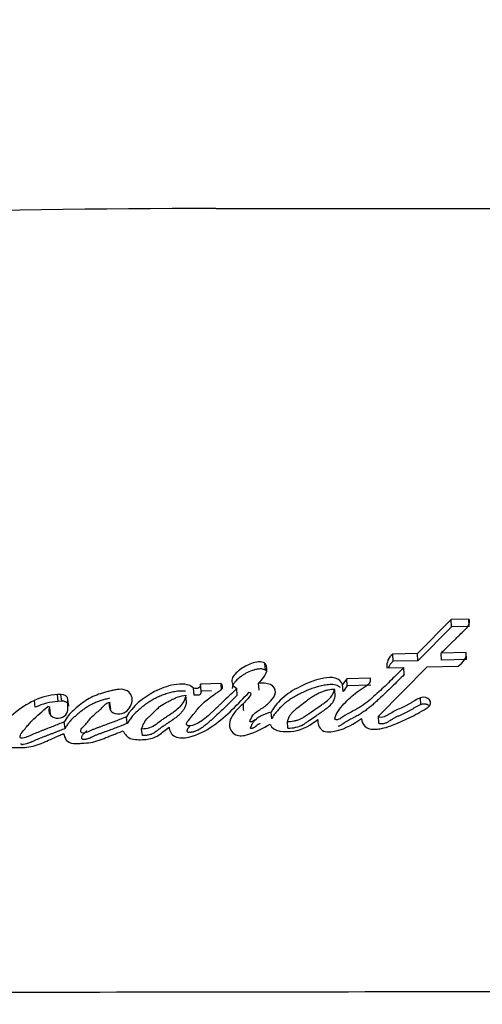
# Paper-space layout 'Layout1' of a CAD drawing. Units: millimetres. Extents: x 0 to 1150, y 0 to 1780.
# Drawn here: x 1070 to 1078, y 1106 to 1124 of the extents above; entities that cross this region are included whole.
import ezdxf
from ezdxf import colors
from ezdxf.entities.mleader import LeaderData, LeaderLine
from ezdxf.math import Vec2, Vec3

# ---------------------------------------------------------------- set-up
doc = ezdxf.new("R2010")
doc.units = ezdxf.units.MM
doc.layers.add('DV3_Défaut', color=7, linetype='Continuous')
doc.layers.add('Défaut', color=7, linetype='Continuous')

# ---------------------------------------------------------------- blocks, each defined once
blk = doc.blocks.new('_DOT')
at = {"color": 0}
blk.add_line((0, 0), (-1, 0), dxfattribs=at)
at = {"color": 0, "const_width": 0.333}
blk.add_lwpolyline([(-0.1665, 0, 1), (0.1665, 0, 1)], format="xyb", close=True, dxfattribs=at)
blk = doc.blocks.new('SE2')
at = {"layer": 'DV3_Défaut', "color": 7, "linetype": 'Continuous'}
for p, q in [((1077.554, 1112.722), (1076.936, 1112.096)), ((1077.877, 1112.729), (1077.554, 1112.722)), ((1077.56, 1112.586), (1077.554, 1112.722)), ((1077.882, 1112.592), (1077.877, 1112.729)), ((1077.56, 1112.586), (1076.943, 1111.964)), ((1077.882, 1112.592), (1077.56, 1112.586)), ((1076.936, 1112.096), (1076.479, 1112.084)), ((1076.486, 1111.953), (1076.479, 1112.084)), ((1076.943, 1111.964), (1076.936, 1112.096)), ((1077.827, 1112.115), (1077.37, 1112.105)), ((1077.376, 1111.974), (1077.37, 1112.105)), ((1077.833, 1111.983), (1077.827, 1112.115)), ((1074.141, 1111.786), (1074.131, 1111.916)), ((1076.943, 1111.964), (1076.486, 1111.953)), ((1077.833, 1111.983), (1077.376, 1111.974)), ((1076.215, 1110.941), (1077.111, 1111.849)), ((1076.371, 1111.831), (1076.683, 1111.839)), ((1076.69, 1111.709), (1076.683, 1111.839)), ((1077.111, 1111.849), (1077.68, 1111.861)), ((1073.326, 1111.546), (1072.949, 1111.532)), ((1072.96, 1111.405), (1072.949, 1111.532)), ((1073.336, 1111.419), (1073.326, 1111.546)), ((1074.024, 1111.423), (1074.014, 1111.551)), ((1075.634, 1111.629), (1075.557, 1111.527)), ((1076.072, 1111.641), (1075.634, 1111.629)), ((1075.643, 1111.5), (1075.634, 1111.629)), ((1072.832, 1111.331), (1072.821, 1111.457)), ((1073.152, 1111.412), (1072.96, 1111.405)), ((1073.623, 1111.327), (1073.613, 1111.454)), ((1075.421, 1111.306), (1075.413, 1111.433)), ((1075.566, 1111.399), (1075.557, 1111.527)), ((1075.643, 1111.5), (1075.566, 1111.399)), ((1076.08, 1111.513), (1075.643, 1111.5)), ((1069.912, 1111.108), (1069.894, 1111.232)), ((1070.381, 1111.343), (1070.318, 1111.339)), ((1070.334, 1111.215), (1070.318, 1111.339)), ((1070.398, 1111.218), (1070.334, 1111.215)), ((1070.398, 1111.218), (1070.381, 1111.343)), ((1070.527, 1111.125), (1070.511, 1111.249)), ((1070.511, 1111.059), (1070.511, 1111.249)), ((1071.297, 1111.073), (1071.282, 1111.197)), ((1072.688, 1111.201), (1072.677, 1111.327)), ((1076.997, 1111.155), (1076.99, 1111.281)), ((1070.194, 1110.979), (1070.177, 1111.102)), ((1074.255, 1110.896), (1074.245, 1111.019)), ((1070.459, 1110.717), (1070.442, 1110.838)), ((1071.601, 1110.81), (1071.587, 1110.932)), ((1074.553, 1110.725), (1074.543, 1110.847)), ((1076.222, 1110.818), (1076.215, 1110.941)), ((1071.879, 1110.586), (1071.865, 1110.706))]:
    blk.add_line(p, q, dxfattribs=at)
for centre, radius, start, end in [((1073.219, 922.739), 197.541, 89.99774, 93.71044), ((1074.422, 3629.797), 2509.517, 269.972727, 270.125924), ((1076.651, 1111.862), 0.281, 127.7291, 186.3803), ((1076.654, 1111.732), 0.277, 127.3307, 159.0616), ((1070.385, 1110.186), 1.155, 93.3597, 115.1821), ((1070.401, 1110.062), 1.154, 93.3019, 115.0799), ((958.39, 1105.993), 115.462, 2.50905, 2.57325), ((1070.122, 1111.048), 0.0771, 43.8855, 74.919), ((1080.224, -3894.68), 5000.552, 90.003338, 90.226738)]:
    blk.add_arc(centre, radius, start, end, dxfattribs=at)
for points, knots in [([(1077.37, 1112.105), (1077.379, 1112.115), (1077.405, 1112.14), (1077.467, 1112.202), (1077.476, 1112.21), (1077.502, 1112.235), (1077.513, 1112.247), (1077.533, 1112.266), (1077.552, 1112.285), (1077.58, 1112.311), (1077.593, 1112.324), (1077.631, 1112.362), (1077.655, 1112.385), (1077.72, 1112.449), (1077.787, 1112.512), (1077.87, 1112.599), (1077.915, 1112.673), (1077.877, 1112.729)], [0, 0, 0, 0, 0.125, 0.125, 0.1875, 0.1875, 0.25, 0.25, 0.3125, 0.3125, 0.375, 0.375, 0.5, 0.5, 0.75, 0.75, 1, 1, 1, 1]), ([(1074.131, 1111.916), (1074.059, 1111.963), (1073.966, 1111.939), (1073.805, 1111.885), (1073.733, 1111.844), (1073.609, 1111.749), (1073.546, 1111.692), (1073.508, 1111.566), (1073.544, 1111.492), (1073.613, 1111.454)], [0, 0, 0, 0, 0.25, 0.25, 0.5, 0.5, 0.75, 0.75, 1, 1, 1, 1]), ([(1074.141, 1111.786), (1074.123, 1111.795), (1074.096, 1111.809), (1074.053, 1111.813), (1074.02, 1111.811), (1073.988, 1111.806), (1073.946, 1111.797), (1073.874, 1111.776), (1073.798, 1111.743), (1073.729, 1111.701), (1073.664, 1111.656), (1073.614, 1111.611), (1073.578, 1111.569), (1073.561, 1111.547), (1073.546, 1111.525), (1073.536, 1111.501), (1073.532, 1111.476), (1073.532, 1111.46), (1073.532, 1111.453)], [0, 0, 0, 0, 0.077312, 0.116016, 0.154917, 0.193669, 0.232559, 0.309706, 0.46394, 0.540693, 0.6172, 0.771171, 0.809772, 0.848435, 0.88686, 0.925262, 0.963848, 1, 1, 1, 1]), ([(1076.683, 1111.839), (1076.603, 1111.757), (1076.527, 1111.682), (1076.422, 1111.579), (1076.377, 1111.535), (1076.3, 1111.461), (1076.262, 1111.425), (1076.149, 1111.32), (1076.061, 1111.239), (1075.933, 1111.144), (1075.882, 1111.109), (1075.785, 1111.054), (1075.721, 1111.022), (1075.633, 1110.975), (1075.568, 1110.933), (1075.508, 1110.892), (1075.475, 1110.875), (1075.427, 1110.876), (1075.415, 1110.885), (1075.418, 1110.913), (1075.423, 1110.924), (1075.461, 1111.031), (1075.535, 1111.118), (1075.683, 1111.277), (1075.763, 1111.345), (1075.889, 1111.432), (1075.909, 1111.445), (1075.963, 1111.481), (1075.988, 1111.496), (1076.029, 1111.526), (1076.053, 1111.547), (1076.074, 1111.593), (1076.075, 1111.616), (1076.072, 1111.641)], [0, 0, 0, 0, 0.125, 0.125, 0.1875, 0.1875, 0.25, 0.25, 0.375, 0.375, 0.4375, 0.4375, 0.5, 0.5, 0.5625, 0.5625, 0.59375, 0.59375, 0.609375, 0.609375, 0.625, 0.625, 0.75, 0.75, 0.875, 0.875, 0.90625, 0.90625, 0.9375, 0.9375, 0.96875, 0.96875, 1, 1, 1, 1]), ([(1072.821, 1111.457), (1072.783, 1111.498), (1072.722, 1111.52), (1072.593, 1111.538), (1072.53, 1111.533), (1072.33, 1111.496), (1072.216, 1111.454), (1071.883, 1111.28), (1071.699, 1111.123), (1071.587, 1110.932)], [0, 0, 0, 0, 0.125, 0.125, 0.25, 0.25, 0.5, 0.5, 1, 1, 1, 1]), ([(1073.613, 1111.454), (1073.544, 1111.385), (1073.488, 1111.329), (1073.379, 1111.225), (1073.352, 1111.199), (1073.296, 1111.146), (1073.288, 1111.139), (1073.255, 1111.107), (1073.235, 1111.088), (1073.191, 1111.047), (1073.177, 1111.034), (1073.147, 1111.005), (1073.126, 1110.986), (1073.079, 1110.944), (1073.037, 1110.909), (1072.963, 1110.853), (1072.919, 1110.823), (1072.833, 1110.781), (1072.77, 1110.763), (1072.705, 1110.763), (1072.688, 1110.787), (1072.696, 1110.83), (1072.708, 1110.845), (1072.761, 1110.907), (1072.777, 1110.927), (1072.83, 1110.994), (1072.843, 1111.01), (1072.867, 1111.04), (1072.886, 1111.063), (1072.924, 1111.108), (1072.961, 1111.148), (1073.024, 1111.209), (1073.06, 1111.239), (1073.14, 1111.3), (1073.172, 1111.323), (1073.239, 1111.369), (1073.251, 1111.377), (1073.303, 1111.412), (1073.319, 1111.422), (1073.369, 1111.463), (1073.352, 1111.516), (1073.326, 1111.546)], [0, 0, 0, 0, 0.125, 0.125, 0.1875, 0.1875, 0.21875, 0.21875, 0.25, 0.25, 0.28125, 0.28125, 0.3125, 0.3125, 0.375, 0.375, 0.4375, 0.4375, 0.5, 0.5, 0.53125, 0.53125, 0.5625, 0.5625, 0.625, 0.625, 0.65625, 0.65625, 0.6875, 0.6875, 0.75, 0.75, 0.8125, 0.8125, 0.875, 0.875, 0.90625, 0.90625, 0.9375, 0.9375, 1, 1, 1, 1]), ([(1072.949, 1111.532), (1072.943, 1111.51), (1072.946, 1111.476), (1072.887, 1111.448), (1072.851, 1111.452), (1072.821, 1111.457)], [0, 0, 0, 0, 0.5, 0.5, 1, 1, 1, 1]), ([(1074.245, 1111.019), (1074.186, 1110.999), (1074.116, 1110.973), (1074.035, 1110.934), (1074.004, 1110.916), (1073.955, 1110.881), (1073.931, 1110.855), (1073.887, 1110.838), (1073.856, 1110.83), (1073.857, 1110.864), (1073.865, 1110.873), (1073.887, 1110.922), (1073.897, 1110.946), (1073.958, 1111.017), (1074.023, 1111.052), (1074.138, 1111.127), (1074.19, 1111.169), (1074.276, 1111.267), (1074.317, 1111.322), (1074.33, 1111.432), (1074.3, 1111.496), (1074.164, 1111.55), (1074.09, 1111.552), (1074.014, 1111.551)], [0, 0, 0, 0, 0.125, 0.125, 0.1875, 0.1875, 0.25, 0.25, 0.28125, 0.28125, 0.3125, 0.3125, 0.375, 0.375, 0.5, 0.5, 0.625, 0.625, 0.75, 0.75, 0.875, 0.875, 1, 1, 1, 1]), ([(1075.557, 1111.527), (1075.537, 1111.58), (1075.493, 1111.626), (1075.353, 1111.66), (1075.288, 1111.654), (1075.136, 1111.628), (1075.074, 1111.61), (1074.944, 1111.565), (1074.885, 1111.539), (1074.691, 1111.446), (1074.582, 1111.384), (1074.385, 1111.218), (1074.307, 1111.122), (1074.245, 1111.019)], [0, 0, 0, 0, 0.125, 0.125, 0.25, 0.25, 0.375, 0.375, 0.5, 0.5, 0.75, 0.75, 1, 1, 1, 1]), ([(1076.69, 1111.709), (1076.616, 1111.634), (1076.466, 1111.485), (1076.291, 1111.318), (1076.172, 1111.208), (1076.112, 1111.154), (1076.049, 1111.101), (1075.984, 1111.05), (1075.915, 1111.002), (1075.854, 1110.964), (1075.803, 1110.936), (1075.77, 1110.919), (1075.744, 1110.906), (1075.718, 1110.892), (1075.685, 1110.875), (1075.646, 1110.854), (1075.608, 1110.832), (1075.581, 1110.814), (1075.563, 1110.802), (1075.551, 1110.793), (1075.537, 1110.783), (1075.518, 1110.771), (1075.498, 1110.761), (1075.482, 1110.757), (1075.474, 1110.755), (1075.474, 1110.755)], [0, 0, 0, 0, 0.212048, 0.424072, 0.47701, 0.529888, 0.582709, 0.63553, 0.688488, 0.741841, 0.768779, 0.795819, 0.809343, 0.822868, 0.849907, 0.876929, 0.903949, 0.931019, 0.937804, 0.944592, 0.958151, 0.971666, 0.985219, 0.999045, 1, 1, 1, 1]), ([(1071.282, 1111.197), (1071.261, 1111.158), (1071.268, 1111.113), (1071.295, 1111.038), (1071.325, 1111.001), (1071.439, 1110.985), (1071.49, 1110.985), (1071.585, 1111.024), (1071.619, 1111.059), (1071.694, 1111.178), (1071.709, 1111.266), (1071.65, 1111.376), (1071.612, 1111.407), (1071.518, 1111.44), (1071.466, 1111.44), (1071.384, 1111.428), (1071.363, 1111.423), (1071.321, 1111.413), (1071.316, 1111.412), (1071.278, 1111.403), (1071.268, 1111.4), (1071.241, 1111.394), (1071.207, 1111.385), (1071.161, 1111.372), (1071.132, 1111.364), (1071.019, 1111.328), (1070.921, 1111.283), (1070.755, 1111.176), (1070.677, 1111.108), (1070.548, 1110.993), (1070.481, 1110.911), (1070.442, 1110.838)], [0, 0, 0, 0, 0.0625, 0.0625, 0.125, 0.125, 0.1875, 0.1875, 0.25, 0.25, 0.375, 0.375, 0.4375, 0.4375, 0.5, 0.5, 0.53125, 0.53125, 0.546875, 0.546875, 0.5625, 0.5625, 0.59375, 0.59375, 0.625, 0.625, 0.75, 0.75, 0.875, 0.875, 1, 1, 1, 1]), ([(1072.674, 1111.401), (1072.672, 1111.401), (1072.639, 1111.406), (1072.588, 1111.407), (1072.523, 1111.401), (1072.475, 1111.394), (1072.428, 1111.384), (1072.365, 1111.369), (1072.289, 1111.345), (1072.201, 1111.311), (1072.117, 1111.271), (1072.037, 1111.226), (1071.961, 1111.176), (1071.889, 1111.123), (1071.798, 1111.049), (1071.725, 1110.979), (1071.671, 1110.914), (1071.646, 1110.88), (1071.622, 1110.845), (1071.608, 1110.822), (1071.601, 1110.81)], [0, 0, 0, 0, 0.00396, 0.075475, 0.111495, 0.147255, 0.182914, 0.218592, 0.290188, 0.361288, 0.432036, 0.502952, 0.57427, 0.6452, 0.715783, 0.856668, 0.892178, 0.927975, 0.963989, 1, 1, 1, 1]), ([(1072.369, 1110.74), (1072.374, 1110.676), (1072.412, 1110.601), (1072.55, 1110.532), (1072.647, 1110.541), (1072.899, 1110.594), (1073.04, 1110.674), (1073.449, 1110.952), (1073.629, 1111.17), (1073.844, 1111.385)], [0, 0, 0, 0, 0.125, 0.125, 0.25, 0.25, 0.5, 0.5, 1, 1, 1, 1]), ([(1072.96, 1111.405), (1072.959, 1111.402), (1072.958, 1111.395), (1072.956, 1111.386), (1072.954, 1111.377), (1072.951, 1111.367), (1072.948, 1111.358), (1072.944, 1111.349), (1072.938, 1111.342), (1072.932, 1111.338), (1072.922, 1111.332), (1072.908, 1111.329), (1072.892, 1111.327), (1072.876, 1111.327), (1072.855, 1111.327), (1072.84, 1111.33), (1072.832, 1111.331)], [0, 0, 0, 0, 0.062624, 0.125239, 0.187855, 0.250426, 0.313037, 0.375312, 0.43788, 0.46922, 0.500741, 0.625613, 0.688183, 0.750913, 0.875248, 1, 1, 1, 1]), ([(1073.844, 1111.385), (1073.886, 1111.37), (1073.87, 1111.336), (1073.83, 1111.279), (1073.812, 1111.257), (1073.764, 1111.205), (1073.745, 1111.187), (1073.688, 1111.132), (1073.663, 1111.108), (1073.624, 1111.068), (1073.595, 1111.038), (1073.556, 1110.99), (1073.536, 1110.961), (1073.491, 1110.878), (1073.473, 1110.812), (1073.488, 1110.693), (1073.528, 1110.631), (1073.659, 1110.571), (1073.745, 1110.583), (1073.969, 1110.648), (1074.096, 1110.725), (1074.225, 1110.796)], [0, 0, 0, 0, 0.0625, 0.0625, 0.125, 0.125, 0.1875, 0.1875, 0.25, 0.25, 0.3125, 0.3125, 0.375, 0.375, 0.5, 0.5, 0.625, 0.625, 0.75, 0.75, 1, 1, 1, 1]), ([(1075.518, 1111.471), (1075.512, 1111.476), (1075.501, 1111.486), (1075.473, 1111.502), (1075.416, 1111.522), (1075.326, 1111.527), (1075.22, 1111.514), (1075.132, 1111.494), (1075.065, 1111.475), (1074.999, 1111.454), (1074.937, 1111.43), (1074.875, 1111.403), (1074.814, 1111.374), (1074.738, 1111.336), (1074.651, 1111.288), (1074.582, 1111.243), (1074.53, 1111.205), (1074.48, 1111.165), (1074.422, 1111.112), (1074.358, 1111.044), (1074.312, 1110.984), (1074.278, 1110.934), (1074.263, 1110.909), (1074.255, 1110.896)], [0, 0, 0, 0, 0.016536, 0.033439, 0.067025, 0.13408, 0.200974, 0.26805, 0.306163, 0.334661, 0.401084, 0.434371, 0.467738, 0.534477, 0.600856, 0.66703, 0.700164, 0.733414, 0.800319, 0.866888, 0.933309, 0.966608, 1, 1, 1, 1]), ([(1075.413, 1111.433), (1075.394, 1111.433), (1075.354, 1111.434), (1075.294, 1111.425), (1075.232, 1111.41), (1075.168, 1111.387), (1075.103, 1111.356), (1075.035, 1111.318), (1074.966, 1111.273), (1074.885, 1111.212), (1074.791, 1111.137), (1074.698, 1111.07), (1074.63, 1111.013), (1074.591, 1110.963), (1074.561, 1110.907), (1074.549, 1110.868), (1074.543, 1110.847)], [0, 0, 0, 0, 0.048656, 0.099333, 0.153212, 0.211277, 0.274315, 0.342938, 0.417619, 0.498721, 0.623942, 0.750079, 0.810236, 0.870845, 0.933592, 1, 1, 1, 1]), ([(1074.543, 1110.847), (1074.563, 1110.847), (1074.602, 1110.847), (1074.66, 1110.854), (1074.717, 1110.867), (1074.772, 1110.887), (1074.82, 1110.909), (1074.871, 1110.945), (1074.948, 1110.997), (1075.052, 1111.069), (1075.152, 1111.138), (1075.245, 1111.203), (1075.322, 1111.268), (1075.386, 1111.349), (1075.404, 1111.406), (1075.413, 1111.433)], [0, 0, 0, 0, 0.050067, 0.09919, 0.148318, 0.1984, 0.250333, 0.284421, 0.368049, 0.501266, 0.628984, 0.70079, 0.81167, 0.909742, 1, 1, 1, 1]), ([(1069.894, 1111.232), (1069.749, 1111.163), (1069.635, 1111.088), (1069.403, 1110.886), (1069.325, 1110.789), (1069.281, 1110.654)], [0, 0, 0, 0, 0.5, 0.5, 1, 1, 1, 1]), ([(1070.527, 1111.125), (1070.527, 1111.131), (1070.526, 1111.144), (1070.518, 1111.163), (1070.506, 1111.18), (1070.49, 1111.194), (1070.47, 1111.206), (1070.448, 1111.214), (1070.423, 1111.219), (1070.406, 1111.218), (1070.398, 1111.218)], [0, 0, 0, 0, 0.124478, 0.249379, 0.373733, 0.498956, 0.623685, 0.748961, 0.874336, 1, 1, 1, 1]), ([(1071.274, 1111.273), (1071.261, 1111.27), (1071.236, 1111.263), (1071.186, 1111.25), (1071.137, 1111.236), (1071.088, 1111.22), (1071.041, 1111.202), (1070.983, 1111.177), (1070.917, 1111.143), (1070.853, 1111.106), (1070.793, 1111.065), (1070.746, 1111.028), (1070.709, 1110.998), (1070.682, 1110.975), (1070.655, 1110.952), (1070.62, 1110.92), (1070.577, 1110.88), (1070.53, 1110.829), (1070.491, 1110.774), (1070.47, 1110.736), (1070.459, 1110.717)], [0, 0, 0, 0, 0.035938, 0.071893, 0.143901, 0.179765, 0.21546, 0.286567, 0.357708, 0.42928, 0.500948, 0.572281, 0.60792, 0.643559, 0.679201, 0.714852, 0.786264, 0.857751, 0.928768, 1, 1, 1, 1]), ([(1071.587, 1110.932), (1071.518, 1110.904), (1071.45, 1110.876), (1071.316, 1110.825), (1071.254, 1110.802), (1071.157, 1110.767), (1071.146, 1110.762), (1071.104, 1110.747), (1071.085, 1110.74), (1071.061, 1110.731), (1071.037, 1110.722), (1071.007, 1110.71), (1070.987, 1110.702), (1070.94, 1110.682), (1070.9, 1110.661), (1070.843, 1110.638), (1070.793, 1110.625), (1070.75, 1110.646), (1070.747, 1110.664), (1070.753, 1110.695), (1070.759, 1110.708), (1070.79, 1110.749), (1070.815, 1110.769), (1070.884, 1110.848), (1070.914, 1110.898), (1071.016, 1110.994), (1071.076, 1111.037), (1071.163, 1111.124), (1071.202, 1111.192), (1071.282, 1111.197)], [0, 0, 0, 0, 0.125, 0.125, 0.25, 0.25, 0.28125, 0.28125, 0.3125, 0.3125, 0.34375, 0.34375, 0.375, 0.375, 0.4375, 0.4375, 0.5, 0.5, 0.53125, 0.53125, 0.5625, 0.5625, 0.625, 0.625, 0.75, 0.75, 0.875, 0.875, 1, 1, 1, 1]), ([(1072.677, 1111.327), (1072.663, 1111.254), (1072.625, 1111.173), (1072.539, 1111.085), (1072.5, 1111.053), (1072.45, 1111.015), (1072.429, 1111), (1072.402, 1110.982), (1072.391, 1110.975), (1072.374, 1110.963), (1072.359, 1110.953), (1072.35, 1110.947), (1072.337, 1110.939), (1072.313, 1110.923), (1072.308, 1110.919), (1072.275, 1110.898), (1072.259, 1110.887), (1072.201, 1110.846), (1072.171, 1110.822), (1072.051, 1110.732), (1071.972, 1110.707), (1071.865, 1110.706)], [0, 0, 0, 0, 0.25, 0.25, 0.375, 0.375, 0.4375, 0.4375, 0.46875, 0.46875, 0.5, 0.5, 0.53125, 0.53125, 0.5625, 0.5625, 0.625, 0.625, 0.75, 0.75, 1, 1, 1, 1]), ([(1071.865, 1110.706), (1071.889, 1110.786), (1071.921, 1110.851), (1072.002, 1110.933), (1072.013, 1110.944), (1072.053, 1110.981), (1072.067, 1110.994), (1072.107, 1111.034), (1072.143, 1111.072), (1072.203, 1111.125), (1072.24, 1111.151), (1072.306, 1111.188), (1072.322, 1111.197), (1072.368, 1111.221), (1072.393, 1111.233), (1072.422, 1111.248), (1072.451, 1111.262), (1072.49, 1111.28), (1072.515, 1111.29), (1072.578, 1111.312), (1072.629, 1111.322), (1072.677, 1111.327)], [0, 0, 0, 0, 0.25, 0.25, 0.3125, 0.3125, 0.375, 0.375, 0.5, 0.5, 0.625, 0.625, 0.6875, 0.6875, 0.75, 0.75, 0.8125, 0.8125, 0.875, 0.875, 1, 1, 1, 1]), ([(1072.688, 1111.201), (1072.686, 1111.192), (1072.682, 1111.173), (1072.675, 1111.145), (1072.666, 1111.118), (1072.654, 1111.091), (1072.639, 1111.064), (1072.615, 1111.03), (1072.58, 1110.99), (1072.532, 1110.946), (1072.479, 1110.905), (1072.433, 1110.872), (1072.395, 1110.847), (1072.367, 1110.828), (1072.338, 1110.809), (1072.3, 1110.784), (1072.262, 1110.758), (1072.225, 1110.732), (1072.202, 1110.715), (1072.184, 1110.702), (1072.167, 1110.688), (1072.144, 1110.671), (1072.117, 1110.651), (1072.088, 1110.632), (1072.062, 1110.618), (1072.04, 1110.609), (1072.018, 1110.601), (1071.988, 1110.594), (1071.952, 1110.589), (1071.916, 1110.587), (1071.891, 1110.586), (1071.879, 1110.586)], [0, 0, 0, 0, 0.031179, 0.062242, 0.093226, 0.124251, 0.155541, 0.186932, 0.249143, 0.311511, 0.374188, 0.436757, 0.468047, 0.499347, 0.530653, 0.561958, 0.624542, 0.655827, 0.687112, 0.702758, 0.718405, 0.749693, 0.780983, 0.812348, 0.84347, 0.85896, 0.874497, 0.905961, 0.937301, 0.968593, 1, 1, 1, 1]), ([(1073.623, 1111.327), (1073.607, 1111.311), (1073.575, 1111.278), (1073.509, 1111.214), (1073.426, 1111.134), (1073.326, 1111.039), (1073.25, 1110.968), (1073.199, 1110.92), (1073.165, 1110.888), (1073.122, 1110.849), (1073.068, 1110.803), (1073.021, 1110.766), (1072.982, 1110.737), (1072.952, 1110.717), (1072.921, 1110.697), (1072.888, 1110.68), (1072.86, 1110.668), (1072.836, 1110.659), (1072.818, 1110.654), (1072.797, 1110.65), (1072.778, 1110.646), (1072.758, 1110.643), (1072.739, 1110.641), (1072.722, 1110.643), (1072.712, 1110.65), (1072.707, 1110.657), (1072.705, 1110.664), (1072.703, 1110.674), (1072.703, 1110.687), (1072.709, 1110.703), (1072.717, 1110.717), (1072.727, 1110.731), (1072.736, 1110.741), (1072.743, 1110.75), (1072.75, 1110.759), (1072.757, 1110.767), (1072.762, 1110.773), (1072.764, 1110.775)], [0, 0, 0, 0, 0.053675, 0.107337, 0.214638, 0.321928, 0.429216, 0.456038, 0.482862, 0.536527, 0.590271, 0.644036, 0.670869, 0.697696, 0.724575, 0.751629, 0.778549, 0.789275, 0.805402, 0.818957, 0.832592, 0.846215, 0.859869, 0.873486, 0.880274, 0.887083, 0.893894, 0.90065, 0.91419, 0.927726, 0.941172, 0.954581, 0.968041, 0.974782, 0.981524, 0.995004, 1, 1, 1, 1]), ([(1074.553, 1110.725), (1074.654, 1110.721), (1074.749, 1110.744), (1074.856, 1110.802), (1074.873, 1110.814), (1074.914, 1110.841), (1074.926, 1110.85), (1074.998, 1110.901), (1075.018, 1110.915), (1075.074, 1110.953), (1075.078, 1110.956), (1075.104, 1110.974), (1075.113, 1110.98), (1075.133, 1110.994), (1075.16, 1111.013), (1075.192, 1111.035), (1075.217, 1111.052), (1075.247, 1111.074), (1075.27, 1111.092), (1075.316, 1111.129), (1075.354, 1111.165), (1075.399, 1111.228), (1075.414, 1111.27), (1075.421, 1111.306)], [0, 0, 0, 0, 0.25, 0.25, 0.3125, 0.3125, 0.375, 0.375, 0.5, 0.5, 0.53125, 0.53125, 0.5625, 0.5625, 0.625, 0.625, 0.6875, 0.6875, 0.75, 0.75, 0.875, 0.875, 1, 1, 1, 1]), ([(1076.99, 1111.281), (1076.954, 1111.267), (1076.926, 1111.253), (1076.875, 1111.224), (1076.863, 1111.217), (1076.837, 1111.201), (1076.835, 1111.2), (1076.811, 1111.185), (1076.806, 1111.182), (1076.788, 1111.171), (1076.767, 1111.159), (1076.74, 1111.144), (1076.723, 1111.135), (1076.672, 1111.11), (1076.64, 1111.096), (1076.573, 1111.066), (1076.537, 1111.049), (1076.479, 1111.019), (1076.44, 1110.994), (1076.393, 1110.964), (1076.354, 1110.941), (1076.285, 1110.921), (1076.237, 1110.913), (1076.215, 1110.941)], [0, 0, 0, 0, 0.125, 0.125, 0.1875, 0.1875, 0.21875, 0.21875, 0.25, 0.25, 0.3125, 0.3125, 0.375, 0.375, 0.5, 0.5, 0.625, 0.625, 0.75, 0.75, 0.875, 0.875, 1, 1, 1, 1]), ([(1070.442, 1110.838), (1070.369, 1110.807), (1070.311, 1110.783), (1070.205, 1110.742), (1070.181, 1110.733), (1070.116, 1110.708), (1070.096, 1110.7), (1070.077, 1110.693), (1070.05, 1110.683), (1070.006, 1110.665), (1069.963, 1110.648), (1069.904, 1110.624), (1069.866, 1110.608), (1069.801, 1110.578), (1069.766, 1110.562), (1069.715, 1110.547), (1069.696, 1110.542), (1069.661, 1110.537), (1069.637, 1110.533), (1069.627, 1110.587), (1069.642, 1110.608), (1069.682, 1110.664), (1069.698, 1110.681), (1069.747, 1110.742), (1069.766, 1110.765), (1069.802, 1110.807), (1069.826, 1110.834), (1069.943, 1110.954), (1070.041, 1111.033), (1070.142, 1111.123)], [0, 0, 0, 0, 0.125, 0.125, 0.1875, 0.1875, 0.21875, 0.21875, 0.25, 0.25, 0.3125, 0.3125, 0.375, 0.375, 0.4375, 0.4375, 0.46875, 0.46875, 0.5, 0.5, 0.5625, 0.5625, 0.625, 0.625, 0.6875, 0.6875, 0.75, 0.75, 1, 1, 1, 1]), ([(1070.177, 1111.102), (1070.127, 1111.019), (1070.19, 1110.923), (1070.399, 1110.896), (1070.511, 1110.97), (1070.511, 1111.059)], [0, 0, 0, 0, 0.5, 0.5, 1, 1, 1, 1]), ([(1075.905, 1110.898), (1075.91, 1110.792), (1075.988, 1110.704), (1076.164, 1110.701), (1076.188, 1110.704), (1076.257, 1110.713), (1076.284, 1110.718), (1076.376, 1110.741), (1076.43, 1110.76), (1076.609, 1110.832), (1076.716, 1110.881), (1076.924, 1110.984), (1077.036, 1111.047), (1077.128, 1111.108)], [0, 0, 0, 0, 0.25, 0.25, 0.3125, 0.3125, 0.375, 0.375, 0.5, 0.5, 0.75, 0.75, 1, 1, 1, 1]), ([(1076.997, 1111.155), (1076.988, 1111.152), (1076.971, 1111.145), (1076.938, 1111.13), (1076.906, 1111.113), (1076.875, 1111.095), (1076.852, 1111.081), (1076.83, 1111.068), (1076.799, 1111.049), (1076.769, 1111.031), (1076.737, 1111.014), (1076.705, 1110.998), (1076.672, 1110.983), (1076.638, 1110.968), (1076.605, 1110.953), (1076.563, 1110.935), (1076.515, 1110.911), (1076.475, 1110.89), (1076.449, 1110.873), (1076.435, 1110.863), (1076.42, 1110.854), (1076.401, 1110.842), (1076.378, 1110.829), (1076.353, 1110.817), (1076.327, 1110.808), (1076.3, 1110.802), (1076.276, 1110.799), (1076.257, 1110.8), (1076.243, 1110.803), (1076.231, 1110.809), (1076.225, 1110.815), (1076.222, 1110.818)], [0, 0, 0, 0, 0.031597, 0.062998, 0.125595, 0.156899, 0.188221, 0.219553, 0.250881, 0.31347, 0.344693, 0.375883, 0.438266, 0.469475, 0.50069, 0.563097, 0.6254, 0.687635, 0.718824, 0.734424, 0.750024, 0.781226, 0.812365, 0.843277, 0.874214, 0.905619, 0.937096, 0.952801, 0.968533, 0.983934, 1, 1, 1, 1]), ([(1077.153, 1111.131), (1077.152, 1111.132), (1077.146, 1111.137), (1077.133, 1111.146), (1077.113, 1111.156), (1077.091, 1111.162), (1077.067, 1111.166), (1077.043, 1111.166), (1077.019, 1111.163), (1077.004, 1111.158), (1076.997, 1111.155)], [0, 0, 0, 0, 0.028829, 0.167615, 0.305677, 0.444693, 0.583125, 0.722139, 0.860833, 1, 1, 1, 1]), ([(1071.601, 1110.81), (1071.567, 1110.796), (1071.5, 1110.769), (1071.398, 1110.729), (1071.295, 1110.691), (1071.209, 1110.66), (1071.14, 1110.635), (1071.089, 1110.616), (1071.037, 1110.596), (1070.987, 1110.576), (1070.949, 1110.559), (1070.925, 1110.547), (1070.909, 1110.539), (1070.888, 1110.53), (1070.862, 1110.521), (1070.839, 1110.516), (1070.821, 1110.514), (1070.807, 1110.514), (1070.793, 1110.515), (1070.782, 1110.518), (1070.775, 1110.523), (1070.769, 1110.529), (1070.766, 1110.537), (1070.765, 1110.548), (1070.766, 1110.563), (1070.772, 1110.581), (1070.785, 1110.602), (1070.799, 1110.617), (1070.811, 1110.629), (1070.82, 1110.638), (1070.829, 1110.647), (1070.84, 1110.659), (1070.849, 1110.669), (1070.855, 1110.676), (1070.856, 1110.677)], [0, 0, 0, 0, 0.0997528, 0.1995039, 0.2992759, 0.3990761, 0.4489841, 0.4988894, 0.5487762, 0.5986579, 0.6486066, 0.6611168, 0.6736233, 0.6985854, 0.7235329, 0.7482611, 0.760705, 0.7732541, 0.7857852, 0.7982738, 0.8045269, 0.8107869, 0.8232293, 0.8356841, 0.8480632, 0.8728104, 0.8975354, 0.9223723, 0.9348095, 0.9472637, 0.9597164, 0.9721477, 0.9969574, 1, 1, 1, 1]), ([(1074.039, 1110.807), (1074.036, 1110.806), (1074.019, 1110.796), (1073.999, 1110.783), (1073.98, 1110.769), (1073.971, 1110.762), (1073.962, 1110.754), (1073.953, 1110.747), (1073.944, 1110.739), (1073.931, 1110.73), (1073.916, 1110.723), (1073.901, 1110.718), (1073.892, 1110.716), (1073.884, 1110.715), (1073.873, 1110.714), (1073.867, 1110.72), (1073.867, 1110.727), (1073.869, 1110.736), (1073.874, 1110.746), (1073.878, 1110.757), (1073.885, 1110.77), (1073.892, 1110.788), (1073.902, 1110.808), (1073.913, 1110.828), (1073.932, 1110.853), (1073.954, 1110.873), (1073.97, 1110.885), (1073.974, 1110.888)], [0, 0, 0, 0, 0.025564, 0.138086, 0.166353, 0.194697, 0.223108, 0.251501, 0.279803, 0.308022, 0.36495, 0.394764, 0.409987, 0.425196, 0.455313, 0.47033, 0.485537, 0.515825, 0.546102, 0.576438, 0.606772, 0.66744, 0.728105, 0.788809, 0.848733, 0.96813, 1, 1, 1, 1]), ([(1074.225, 1110.796), (1074.282, 1110.652), (1074.496, 1110.645), (1074.828, 1110.692), (1074.98, 1110.789), (1075.104, 1110.881)], [0, 0, 0, 0, 0.5, 0.5, 1, 1, 1, 1]), ([(1075.104, 1110.881), (1075.099, 1110.815), (1075.12, 1110.73), (1075.216, 1110.662), (1075.26, 1110.653), (1075.359, 1110.654), (1075.397, 1110.661), (1075.627, 1110.718), (1075.76, 1110.801), (1075.905, 1110.898)], [0, 0, 0, 0, 0.25, 0.25, 0.375, 0.375, 0.5, 0.5, 1, 1, 1, 1]), ([(1069.313, 1110.464), (1069.334, 1110.424), (1069.365, 1110.395), (1069.468, 1110.368), (1069.507, 1110.368), (1069.598, 1110.365), (1069.62, 1110.365), (1069.668, 1110.365), (1069.698, 1110.366), (1069.768, 1110.371), (1069.822, 1110.379), (1069.977, 1110.42), (1070.061, 1110.457), (1070.205, 1110.521), (1070.244, 1110.538), (1070.307, 1110.567), (1070.311, 1110.569), (1070.33, 1110.577), (1070.341, 1110.582), (1070.375, 1110.598), (1070.401, 1110.61), (1070.431, 1110.624)], [0, 0, 0, 0, 0.125, 0.125, 0.25, 0.25, 0.3125, 0.3125, 0.375, 0.375, 0.5, 0.5, 0.75, 0.75, 0.875, 0.875, 0.90625, 0.90625, 0.9375, 0.9375, 1, 1, 1, 1]), ([(1070.459, 1110.717), (1070.426, 1110.703), (1070.376, 1110.682), (1070.308, 1110.655), (1070.257, 1110.635), (1070.206, 1110.616), (1070.155, 1110.596), (1070.104, 1110.577), (1070.036, 1110.551), (1069.968, 1110.524), (1069.901, 1110.496), (1069.864, 1110.48), (1069.839, 1110.468), (1069.823, 1110.461), (1069.802, 1110.452), (1069.777, 1110.442), (1069.742, 1110.43), (1069.711, 1110.423), (1069.686, 1110.42), (1069.677, 1110.419), (1069.67, 1110.418), (1069.664, 1110.419), (1069.66, 1110.421), (1069.655, 1110.424), (1069.652, 1110.432), (1069.652, 1110.438), (1069.652, 1110.441)], [0, 0, 0, 0, 0.123644, 0.185464, 0.247289, 0.309126, 0.370971, 0.432818, 0.494659, 0.618312, 0.680138, 0.74199, 0.75746, 0.772928, 0.803849, 0.834766, 0.865611, 0.926915, 0.942378, 0.950144, 0.957908, 0.965634, 0.969506, 0.973387, 0.98865, 1, 1, 1, 1]), ([(1070.431, 1110.624), (1070.441, 1110.585), (1070.457, 1110.538), (1070.506, 1110.47), (1070.554, 1110.447), (1070.64, 1110.441), (1070.661, 1110.441), (1070.722, 1110.443), (1070.748, 1110.444), (1070.819, 1110.447), (1070.882, 1110.452), (1070.981, 1110.469), (1071.031, 1110.483), (1071.111, 1110.51), (1071.131, 1110.518), (1071.185, 1110.539), (1071.199, 1110.544), (1071.263, 1110.57), (1071.279, 1110.576), (1071.329, 1110.596), (1071.35, 1110.604), (1071.404, 1110.625), (1071.419, 1110.631), (1071.483, 1110.655), (1071.509, 1110.665), (1071.524, 1110.671)], [0, 0, 0, 0, 0.125, 0.125, 0.25, 0.25, 0.3125, 0.3125, 0.375, 0.375, 0.5, 0.5, 0.625, 0.625, 0.6875, 0.6875, 0.75, 0.75, 0.8125, 0.8125, 0.875, 0.875, 0.9375, 0.9375, 1, 1, 1, 1]), ([(1071.524, 1110.671), (1071.558, 1110.61), (1071.604, 1110.547), (1071.769, 1110.503), (1071.861, 1110.511), (1071.981, 1110.519), (1072.03, 1110.526), (1072.105, 1110.551), (1072.14, 1110.571), (1072.25, 1110.645), (1072.3, 1110.688), (1072.369, 1110.74)], [0, 0, 0, 0, 0.25, 0.25, 0.5, 0.5, 0.625, 0.625, 0.75, 0.75, 1, 1, 1, 1])]:
    blk.add_open_spline(points, degree=3, knots=knots, dxfattribs=at)
for points in [[(1077.68, 1111.861), (1077.777, 1111.932), (1077.849, 1112.017), (1077.827, 1112.115)], [(1074.014, 1111.551), (1074.126, 1111.658), (1074.224, 1111.788), (1074.131, 1111.916)], [(1070.511, 1111.249), (1070.511, 1111.304), (1070.452, 1111.347), (1070.381, 1111.343)], [(1077.128, 1111.108), (1077.245, 1111.185), (1077.129, 1111.333), (1076.99, 1111.281)]]:
    blk.add_open_spline(points, degree=3, dxfattribs=at)

psp = doc.layouts.get("Layout1")

# ---------------------------------------------------------------- block references
at = {"layer": 'Défaut'}
psp.add_blockref('SE2', (0, 0), dxfattribs=at)

# ---------------------------------------------------------------- leaders
at = {"layer": 'Défaut', "color": 7, "linetype": 'Continuous'}
ml = psp.add_multileader_mtext('Standard', dxfattribs=at)
ml.set_content('{\\pxsm0.9;\\fSolid Edge ISO|b1||i0||c0|p34;\\W1.;11/12/2012\\P}', color=256)
ml.set_leader_properties()
ml.set_arrow_properties(name='DOT')
ml.build(insert=Vec2(0, 0))
ml.multileader.update_dxf_attribs({"leader_type": 0, "dogleg_length": 0, "arrow_head_size": 12})
ctx = ml.context
ctx.base_point, ctx.char_height, ctx.arrow_head_size, ctx.landing_gap_size = Vec3(985.431, 1772.557), 12, 12, 4.2
notes = []
notes.append((ctx, [(0, (0, 0, 0), (0, 0), (1, 0), 1, [])]))
ctx.mtext.insert = Vec3(989.631, 1778.677)
for ctx, leaders in notes:
    for number, flags, end, landing, length, lines in leaders:
        leader = LeaderData()
        leader.index, (leader.has_last_leader_line, leader.has_dogleg_vector, leader.attachment_direction) = number, flags
        leader.last_leader_point, leader.dogleg_vector, leader.dogleg_length = Vec3(end), Vec3(landing), length
        for number, points, colour, breaks in lines:
            line = LeaderLine()
            line.index, line.vertices, line.color, line.breaks = number, Vec3.list(points), colors.encode_raw_color(colour), breaks
            leader.lines.append(line)
        ctx.leaders.append(leader)

doc.saveas('drawing.dxf')
